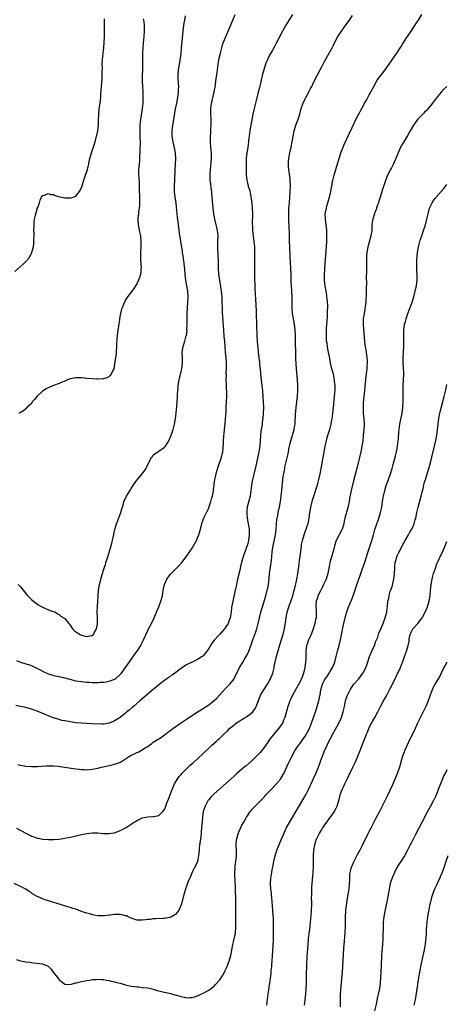
# Model space of a CAD drawing. Units: inches. Extents: x 2595000 to 2598000, y 1497000 to 1500000.
# Drawn here: x 2596515 to 2596669, y 1498167 to 1498523 of the extents above; entities that cross this region are included whole.
import ezdxf

# ---------------------------------------------------------------- set-up
doc = ezdxf.new("R2010")
doc.units = ezdxf.units.IN
doc.header["$MEASUREMENT"] = 0
doc.layers.add('LD25951497_10ft', color=91, linetype='Continuous')

msp = doc.modelspace()

# ---------------------------------------------------------------- linework, layer by layer
at = {"layer": 'LD25951497_10ft'}
for points, elevation in [([(2596613.24, 1498525), (2596610.92, 1498521.08), (2596609.71, 1498519), (2596608.26, 1498516.26), (2596607.42, 1498514.58), (2596607, 1498513.9), (2596606.52, 1498513), (2596605.87, 1498511.87), (2596605, 1498510.3), (2596604.38, 1498509), (2596603.55, 1498507), (2596602.87, 1498505), (2596602.37, 1498503), (2596601.58, 1498499.58), (2596601.33, 1498498.67), (2596600.88, 1498496.88), (2596600.09, 1498493.9), (2596599.87, 1498493), (2596599.4, 1498491), (2596598.97, 1498489.03), (2596598.26, 1498485), (2596597.88, 1498483), (2596597.79, 1498482.21), (2596597.58, 1498481), (2596597.41, 1498479.41), (2596597.39, 1498479), (2596597.14, 1498477), (2596597, 1498476.26), (2596596.8, 1498475), (2596596.58, 1498473), (2596596.55, 1498472.55), (2596596.52, 1498471), (2596596.55, 1498467), (2596596.73, 1498465.27), (2596596.77, 1498465), (2596597, 1498464.01), (2596597.23, 1498463.23), (2596597.28, 1498463), (2596597.68, 1498461.68), (2596597.86, 1498461), (2596598.06, 1498460.06), (2596598.28, 1498459), (2596598.55, 1498457), (2596598.72, 1498455), (2596598.79, 1498452.79), (2596598.74, 1498449.26), (2596598.77, 1498448.77), (2596598.82, 1498447), (2596599.07, 1498445), (2596599.36, 1498443), (2596599.51, 1498441), (2596599.54, 1498439), (2596599.54, 1498434.46), (2596599.53, 1498431.53), (2596599.56, 1498429), (2596599.62, 1498427.62), (2596599.65, 1498426.35), (2596599.79, 1498423.79), (2596599.86, 1498422.14), (2596600.1, 1498417.9), (2596600.17, 1498416.17), (2596600.3, 1498413.7), (2596600.29, 1498413), (2596600.26, 1498412.26), (2596600.35, 1498409.65), (2596600.33, 1498409), (2596600.48, 1498407), (2596600.64, 1498405.36), (2596600.73, 1498404.73), (2596600.9, 1498403), (2596601.13, 1498401), (2596601.35, 1498399.35), (2596601.4, 1498398.6), (2596601.69, 1498395.69), (2596601.73, 1498395), (2596601.96, 1498393), (2596602.24, 1498391), (2596602.46, 1498389), (2596602.6, 1498387), (2596602.72, 1498385), (2596602.76, 1498383), (2596602.69, 1498381), (2596602.54, 1498379), (2596602.34, 1498377.66), (2596602.28, 1498377), (2596602.16, 1498376.16), (2596601.94, 1498375), (2596601.83, 1498374.17), (2596601.69, 1498373), (2596601.42, 1498369), (2596601.14, 1498367), (2596600.67, 1498364.67), (2596600.03, 1498361.97), (2596599.41, 1498359.41), (2596598.85, 1498357), (2596598.51, 1498355), (2596598.36, 1498353.64), (2596598.27, 1498353), (2596598.12, 1498352.12), (2596597.94, 1498351), (2596597.58, 1498349.58), (2596596.94, 1498347), (2596596.74, 1498345.26), (2596596.72, 1498345), (2596596.74, 1498344.74), (2596596.84, 1498343), (2596597.24, 1498341), (2596597.6, 1498339), (2596597.66, 1498337), (2596597.39, 1498335), (2596597, 1498333.35), (2596596.91, 1498333.09), (2596595.82, 1498330.18), (2596595.43, 1498329), (2596595, 1498327.55), (2596594.48, 1498325.52), (2596594.21, 1498324.21), (2596593.46, 1498321), (2596593.03, 1498319.03), (2596592.7, 1498317.3), (2596592.58, 1498317), (2596592.4, 1498316.4), (2596591.92, 1498314.08), (2596591.66, 1498313), (2596591.27, 1498310.72), (2596591.1, 1498309), (2596591, 1498308.36), (2596590.74, 1498307), (2596590.24, 1498305.76), (2596589.98, 1498305), (2596589, 1498303.37), (2596588.72, 1498303), (2596587.88, 1498302.12), (2596587, 1498301.14), (2596586.85, 1498301), (2596585.01, 1498298.99), (2596584.14, 1498297.86), (2596583.64, 1498297), (2596583, 1498295.98), (2596582.34, 1498295), (2596581, 1498293.29), (2596580.85, 1498293.15), (2596580.66, 1498293), (2596579, 1498291.89), (2596577, 1498291), (2596575.65, 1498290.35), (2596575, 1498290.02), (2596574.38, 1498289.62), (2596573, 1498288.68), (2596571.73, 1498287.73), (2596571, 1498287.17), (2596570.8, 1498287), (2596569.77, 1498286.23), (2596569, 1498285.82), (2596568.56, 1498285.44), (2596567.93, 1498285), (2596567, 1498284.39), (2596565.12, 1498282.88), (2596565, 1498282.8), (2596564.05, 1498281.95), (2596563, 1498281.1), (2596559.71, 1498278.29), (2596559, 1498277.72), (2596558.14, 1498277), (2596555.81, 1498275), (2596555.39, 1498274.61), (2596554.32, 1498273.68), (2596553.49, 1498273), (2596553, 1498272.58), (2596551, 1498271.05), (2596549, 1498269.76), (2596548.45, 1498269.55), (2596547, 1498268.9), (2596545, 1498268.6), (2596544.58, 1498268.58), (2596540.74, 1498268.74), (2596539, 1498268.77), (2596537, 1498268.89), (2596535, 1498269.12), (2596533, 1498269.41), (2596531, 1498269.75), (2596529.96, 1498269.96), (2596529, 1498270.21), (2596526.89, 1498270.89), (2596525.43, 1498271.43), (2596521, 1498273.22), (2596519, 1498273.95), (2596517, 1498274.56), (2596515, 1498275.02), (2596513.36, 1498275.36)], 9330), ([(2596513.55, 1498291.55), (2596515, 1498291), (2596517, 1498290.44), (2596517.86, 1498290.14), (2596519, 1498289.77), (2596520.87, 1498288.87), (2596522.19, 1498288.19), (2596523, 1498287.73), (2596523.51, 1498287.51), (2596524.56, 1498287), (2596525, 1498286.81), (2596526.4, 1498286.39), (2596527, 1498286.19), (2596529, 1498285.75), (2596530.58, 1498285.42), (2596532.82, 1498284.82), (2596533, 1498284.79), (2596534.41, 1498284.41), (2596535, 1498284.29), (2596537, 1498283.96), (2596537.89, 1498283.89), (2596539, 1498283.77), (2596539.75, 1498283.75), (2596541, 1498283.66), (2596541.69, 1498283.69), (2596543, 1498283.65), (2596543.71, 1498283.71), (2596545, 1498283.76), (2596545.93, 1498283.93), (2596547, 1498284.06), (2596548.7, 1498284.7), (2596549, 1498284.8), (2596549.3, 1498285), (2596551, 1498286.47), (2596551.46, 1498287), (2596552.94, 1498289), (2596555, 1498291.97), (2596556.26, 1498293.74), (2596557.12, 1498295), (2596558.43, 1498297), (2596558.64, 1498297.36), (2596559, 1498298.09), (2596559.48, 1498299), (2596561, 1498302.42), (2596561.19, 1498302.81), (2596562.57, 1498305.43), (2596563.22, 1498306.78), (2596564.15, 1498309), (2596564.37, 1498309.63), (2596564.99, 1498311), (2596565.77, 1498313), (2596566.3, 1498315), (2596566.59, 1498317), (2596566.98, 1498319), (2596567.92, 1498321), (2596568.35, 1498321.65), (2596569.25, 1498322.75), (2596571, 1498324.61), (2596571.41, 1498325), (2596572.16, 1498325.84), (2596573.24, 1498327), (2596574.81, 1498329), (2596575.71, 1498330.29), (2596576.23, 1498331), (2596577, 1498332.16), (2596577.51, 1498333), (2596578.59, 1498335), (2596579, 1498335.88), (2596579.41, 1498337), (2596579.76, 1498338.24), (2596580.59, 1498341.41), (2596581, 1498342.42), (2596581.2, 1498343), (2596581.41, 1498343.41), (2596582.41, 1498345.59), (2596583, 1498346.68), (2596583.19, 1498347.19), (2596583.8, 1498349), (2596584.05, 1498349.95), (2596584.38, 1498351), (2596584.71, 1498352.71), (2596584.78, 1498353.22), (2596584.95, 1498355), (2596585, 1498355.32), (2596585.2, 1498357), (2596585.56, 1498358.44), (2596585.68, 1498359), (2596585.97, 1498359.97), (2596586.48, 1498361.52), (2596587.57, 1498365), (2596587.82, 1498366.18), (2596588.05, 1498367), (2596588.2, 1498368.2), (2596588.27, 1498369), (2596588.32, 1498369.68), (2596588.35, 1498371), (2596588.42, 1498372.42), (2596588.49, 1498373), (2596588.57, 1498373.43), (2596588.71, 1498375), (2596588.95, 1498377.05), (2596589.13, 1498378.87), (2596589.27, 1498381.27), (2596589.35, 1498383), (2596589.48, 1498385), (2596589.56, 1498387), (2596589.52, 1498389), (2596589.48, 1498389.48), (2596589.42, 1498391), (2596589.38, 1498391.38), (2596589.35, 1498393), (2596589.38, 1498394.62), (2596589.36, 1498395), (2596589.37, 1498395.37), (2596589.46, 1498397), (2596589.49, 1498399), (2596589.35, 1498401), (2596589.11, 1498403.11), (2596588.78, 1498407), (2596588.61, 1498408.61), (2596588.41, 1498411), (2596588.33, 1498412.33), (2596588.18, 1498413.82), (2596588.08, 1498416.08), (2596588.01, 1498417), (2596587.97, 1498418.03), (2596587.87, 1498422.13), (2596587.83, 1498423), (2596587.74, 1498423.74), (2596587.64, 1498425), (2596587.41, 1498426.59), (2596586.98, 1498428.98), (2596586.71, 1498431), (2596586.57, 1498433.43), (2596586.52, 1498436.52), (2596586.42, 1498437.58), (2596586.26, 1498441), (2596586.3, 1498443), (2596586.4, 1498445), (2596586.23, 1498447), (2596585.98, 1498447.98), (2596585.74, 1498449), (2596585.21, 1498451), (2596584.83, 1498453), (2596584.6, 1498455), (2596584.29, 1498459), (2596584.17, 1498460.17), (2596584.08, 1498461), (2596583.92, 1498462.08), (2596583.75, 1498463.75), (2596583.59, 1498465), (2596583.52, 1498467), (2596583.53, 1498467.53), (2596583.65, 1498469), (2596583.81, 1498470.19), (2596584.06, 1498473), (2596584.02, 1498475), (2596583.94, 1498475.94), (2596583.82, 1498477), (2596583.68, 1498479), (2596583.71, 1498481), (2596583.79, 1498482.21), (2596583.8, 1498483.8), (2596583.84, 1498485), (2596583.85, 1498487), (2596583.81, 1498489), (2596583.82, 1498491), (2596584.06, 1498493), (2596584.22, 1498493.78), (2596585.03, 1498497), (2596585.31, 1498498.69), (2596585.39, 1498499), (2596585.46, 1498499.46), (2596585.62, 1498501), (2596586.01, 1498504.01), (2596586.17, 1498505), (2596586.44, 1498507), (2596586.81, 1498509.19), (2596587.21, 1498511), (2596587.73, 1498513), (2596588.02, 1498513.98), (2596588.38, 1498515), (2596589.29, 1498517.29), (2596590.7, 1498520.7), (2596591.66, 1498523), (2596592.57, 1498525)], 9320), ([(2596513.57, 1498231), (2596517, 1498229.14), (2596518.45, 1498228.45), (2596519, 1498228.15), (2596519.87, 1498227.87), (2596521, 1498227.4), (2596521.35, 1498227.36), (2596523, 1498227.05), (2596525.03, 1498226.97), (2596527.05, 1498226.95), (2596529, 1498227.06), (2596531, 1498227.38), (2596531.49, 1498227.49), (2596533, 1498227.79), (2596534.02, 1498228.02), (2596536.55, 1498228.55), (2596539, 1498229.05), (2596541, 1498229.34), (2596543, 1498229.35), (2596545, 1498229.13), (2596546.98, 1498229.02), (2596548.72, 1498229.28), (2596549, 1498229.35), (2596549.61, 1498229.61), (2596551, 1498230.11), (2596551.61, 1498230.39), (2596552.67, 1498231), (2596553, 1498231.17), (2596553.5, 1498231.5), (2596555, 1498232.42), (2596555.89, 1498233), (2596556.6, 1498233.4), (2596557, 1498233.73), (2596557.9, 1498234.1), (2596559, 1498234.75), (2596560.25, 1498235), (2596561, 1498235.1), (2596563, 1498235.16), (2596563.23, 1498235.23), (2596565, 1498235.59), (2596566.42, 1498237), (2596567, 1498237.75), (2596567.39, 1498238.61), (2596567.51, 1498239), (2596567.79, 1498239.79), (2596568.49, 1498241.51), (2596569.81, 1498245), (2596570.15, 1498245.85), (2596570.67, 1498247), (2596571, 1498247.61), (2596571.84, 1498249), (2596572.33, 1498249.67), (2596573, 1498250.44), (2596573.25, 1498250.75), (2596573.48, 1498251), (2596576.26, 1498253.74), (2596577, 1498254.32), (2596577.35, 1498254.65), (2596577.77, 1498255), (2596579, 1498256.08), (2596581, 1498258), (2596581.49, 1498258.51), (2596583, 1498259.97), (2596584.13, 1498261), (2596585.69, 1498262.31), (2596586.42, 1498263), (2596587, 1498263.49), (2596588.52, 1498265), (2596589.82, 1498266.18), (2596590.54, 1498267), (2596591, 1498267.41), (2596593, 1498269.06), (2596594.26, 1498269.74), (2596595, 1498270.29), (2596595.48, 1498270.52), (2596596.18, 1498271), (2596597, 1498271.53), (2596598.93, 1498273.07), (2596599.79, 1498274.21), (2596600.18, 1498275), (2596600.81, 1498276.81), (2596601.71, 1498279), (2596602.9, 1498281), (2596604.2, 1498283), (2596605, 1498284.36), (2596605.35, 1498285), (2596606.13, 1498287), (2596606.49, 1498288.49), (2596606.59, 1498289), (2596606.64, 1498289.36), (2596606.98, 1498291), (2596607.46, 1498293), (2596608.42, 1498296.42), (2596609.14, 1498298.86), (2596609.84, 1498301), (2596610.42, 1498303), (2596610.67, 1498304.67), (2596610.78, 1498305.22), (2596610.95, 1498307), (2596611.34, 1498309), (2596611.97, 1498311), (2596612.78, 1498313.22), (2596613.37, 1498315), (2596613.93, 1498317), (2596614.25, 1498318.25), (2596614.81, 1498320.81), (2596615.18, 1498323), (2596615.65, 1498326.35), (2596615.82, 1498327.82), (2596615.99, 1498329), (2596616.49, 1498333), (2596616.56, 1498333.44), (2596616.87, 1498335), (2596617.5, 1498337), (2596617.87, 1498338.13), (2596618.26, 1498339), (2596618.84, 1498340.84), (2596618.88, 1498341), (2596619.25, 1498343), (2596619.57, 1498345), (2596619.81, 1498346.19), (2596619.95, 1498347), (2596620.5, 1498349.5), (2596620.93, 1498351), (2596622.27, 1498355), (2596622.84, 1498357), (2596623.26, 1498359), (2596623.82, 1498362.18), (2596624.23, 1498364.23), (2596624.36, 1498365), (2596624.43, 1498365.57), (2596625.01, 1498369), (2596625.51, 1498371), (2596625.72, 1498371.72), (2596626.33, 1498373.67), (2596626.73, 1498375), (2596627, 1498376.03), (2596627.24, 1498377), (2596627.51, 1498378.49), (2596627.63, 1498379), (2596627.75, 1498379.75), (2596627.89, 1498381), (2596627.95, 1498382.05), (2596628.21, 1498384.21), (2596628.32, 1498385.68), (2596628.47, 1498387), (2596628.65, 1498389.35), (2596628.65, 1498391), (2596628.49, 1498392.49), (2596628.46, 1498393), (2596628.34, 1498393.66), (2596628.05, 1498395), (2596627.49, 1498397), (2596626.99, 1498399), (2596626.72, 1498400.72), (2596626.32, 1498403), (2596626.08, 1498404.08), (2596625.91, 1498405), (2596625.77, 1498406.23), (2596625.61, 1498407), (2596625.54, 1498407.54), (2596625.52, 1498409), (2596625.58, 1498410.42), (2596625.57, 1498411), (2596625.59, 1498411.59), (2596625.76, 1498414.24), (2596625.93, 1498415.93), (2596625.97, 1498417), (2596625.93, 1498418.07), (2596626, 1498419), (2596626, 1498420), (2596625.74, 1498422.26), (2596625.7, 1498423), (2596625.63, 1498423.63), (2596625.42, 1498425), (2596625.1, 1498427), (2596625, 1498427.87), (2596624.88, 1498429), (2596624.84, 1498431), (2596624.92, 1498433), (2596625.07, 1498435.07), (2596625.45, 1498439.45), (2596625.66, 1498443), (2596625.73, 1498445), (2596625.68, 1498447), (2596625.46, 1498449), (2596625.17, 1498451), (2596625.13, 1498453), (2596625.52, 1498455), (2596625.73, 1498455.73), (2596626.07, 1498457), (2596626.23, 1498457.77), (2596626.61, 1498459), (2596627.1, 1498461), (2596627.38, 1498462.62), (2596627.46, 1498463), (2596627.79, 1498465), (2596628.06, 1498465.94), (2596628.29, 1498467), (2596629.56, 1498471), (2596630.11, 1498473), (2596630.31, 1498473.69), (2596630.76, 1498475), (2596631, 1498475.58), (2596631.56, 1498477), (2596631.98, 1498478.02), (2596633, 1498480.28), (2596633.83, 1498482.17), (2596635.77, 1498486.23), (2596636.2, 1498487), (2596637, 1498488.62), (2596637.23, 1498489), (2596637.81, 1498490.19), (2596638.3, 1498491), (2596639, 1498492.39), (2596639.33, 1498493), (2596639.95, 1498494.05), (2596640.46, 1498495), (2596641, 1498495.93), (2596641.56, 1498497), (2596642.07, 1498497.93), (2596642.62, 1498499), (2596643.76, 1498501), (2596644.25, 1498501.75), (2596645.17, 1498503), (2596646.69, 1498505), (2596649, 1498508.3), (2596649.52, 1498509), (2596650.95, 1498511), (2596652.54, 1498513.46), (2596653, 1498514.27), (2596653.43, 1498515), (2596654.24, 1498516.24), (2596655, 1498517.38), (2596656.13, 1498519), (2596657.47, 1498521), (2596658.07, 1498521.94), (2596658.78, 1498523), (2596659.98, 1498525)], 9350), ([(2596514.04, 1498253.96), (2596515, 1498253.76), (2596517, 1498253.46), (2596519, 1498253.33), (2596521, 1498253.34), (2596524.47, 1498253.53), (2596525, 1498253.53), (2596525.49, 1498253.49), (2596527, 1498253.48), (2596528.65, 1498253.35), (2596530.93, 1498253.07), (2596535, 1498252.48), (2596536.32, 1498252.32), (2596537, 1498252.21), (2596538.16, 1498252.16), (2596539, 1498252.1), (2596541, 1498252.28), (2596543, 1498252.68), (2596544.31, 1498253), (2596547, 1498253.61), (2596548.12, 1498253.88), (2596549, 1498254.11), (2596551.11, 1498254.89), (2596553, 1498256), (2596554.45, 1498257), (2596555, 1498257.34), (2596556.16, 1498257.84), (2596557, 1498258.35), (2596557.48, 1498258.52), (2596559, 1498259.32), (2596559.87, 1498259.87), (2596561, 1498260.55), (2596561.66, 1498261), (2596562.41, 1498261.59), (2596563, 1498262.02), (2596563.54, 1498262.46), (2596564.5, 1498263), (2596565, 1498263.34), (2596565.94, 1498263.94), (2596567, 1498264.67), (2596567.43, 1498265), (2596568.3, 1498265.7), (2596569, 1498266.14), (2596569.47, 1498266.53), (2596570.08, 1498267), (2596572.8, 1498269), (2596575, 1498270.41), (2596575.85, 1498271), (2596577, 1498271.7), (2596579.01, 1498273), (2596581, 1498274.24), (2596582.1, 1498275), (2596583, 1498275.6), (2596584.92, 1498277.08), (2596586, 1498278), (2596586.88, 1498279), (2596589, 1498281.34), (2596589.83, 1498282.17), (2596590.59, 1498283), (2596592.16, 1498285), (2596592.47, 1498285.53), (2596594.16, 1498289), (2596595.24, 1498290.76), (2596595.86, 1498291.86), (2596596.71, 1498293.29), (2596597, 1498293.9), (2596597.48, 1498295), (2596598.44, 1498297.56), (2596598.92, 1498299), (2596600.01, 1498301.99), (2596600.35, 1498303), (2596600.93, 1498305), (2596601.89, 1498309), (2596602.12, 1498309.88), (2596602.44, 1498311), (2596603.65, 1498315), (2596604.18, 1498317), (2596604.31, 1498317.69), (2596604.57, 1498319), (2596604.83, 1498321.17), (2596605.01, 1498323.01), (2596605.31, 1498325.31), (2596605.57, 1498327), (2596605.63, 1498327.63), (2596605.79, 1498329), (2596605.96, 1498331), (2596606.23, 1498333), (2596607.09, 1498337), (2596607.35, 1498339), (2596607.51, 1498341), (2596607.65, 1498342.35), (2596607.74, 1498343), (2596607.93, 1498343.93), (2596608.11, 1498345), (2596608.25, 1498345.75), (2596608.53, 1498347), (2596608.92, 1498349), (2596609.21, 1498351), (2596609.44, 1498353), (2596609.83, 1498357), (2596609.95, 1498358.05), (2596610.09, 1498359), (2596610.36, 1498360.36), (2596610.46, 1498361), (2596610.56, 1498361.44), (2596611.69, 1498366.31), (2596611.8, 1498367), (2596611.99, 1498367.99), (2596612.35, 1498369.65), (2596612.71, 1498371), (2596613.42, 1498373.42), (2596613.86, 1498375), (2596614.03, 1498376.03), (2596614.21, 1498377), (2596614.29, 1498377.71), (2596614.41, 1498380.41), (2596614.62, 1498383), (2596615.07, 1498387.07), (2596615.18, 1498389), (2596615.17, 1498391.17), (2596615.06, 1498393), (2596614.72, 1498397), (2596614.58, 1498399), (2596614.51, 1498400.51), (2596614.31, 1498409), (2596614.21, 1498411), (2596614.09, 1498412.09), (2596613.97, 1498413), (2596613.83, 1498413.83), (2596613.59, 1498415), (2596613.29, 1498417), (2596613.18, 1498419), (2596613.1, 1498423.1), (2596613, 1498425), (2596612.86, 1498427), (2596612.8, 1498428.8), (2596612.76, 1498431), (2596612.69, 1498433.31), (2596612.45, 1498437.55), (2596612.28, 1498441), (2596612.22, 1498443), (2596612.16, 1498445.84), (2596612.04, 1498448.04), (2596611.94, 1498451), (2596611.95, 1498453), (2596612, 1498455), (2596612.13, 1498457), (2596612.48, 1498461), (2596612.55, 1498463), (2596612.47, 1498465), (2596612.38, 1498465.62), (2596612.1, 1498468.1), (2596611.95, 1498469), (2596611.83, 1498470.17), (2596611.8, 1498471), (2596611.86, 1498471.86), (2596611.9, 1498473), (2596612.28, 1498475), (2596612.77, 1498477), (2596613.19, 1498479), (2596613.52, 1498481), (2596613.9, 1498483), (2596614.48, 1498485), (2596615.18, 1498486.82), (2596615.92, 1498489), (2596616.46, 1498491), (2596617, 1498492.74), (2596617.09, 1498493), (2596617.7, 1498494.3), (2596618.07, 1498495), (2596619, 1498496.72), (2596619.17, 1498497), (2596619.78, 1498498.22), (2596620.23, 1498499), (2596621, 1498500.67), (2596622.18, 1498503), (2596623.23, 1498505), (2596623.89, 1498506.11), (2596624.3, 1498507), (2596625, 1498508.31), (2596626.49, 1498511), (2596627.55, 1498513), (2596628.05, 1498513.95), (2596628.53, 1498515), (2596629.62, 1498517), (2596630.92, 1498519), (2596632.63, 1498521.37), (2596633.84, 1498523), (2596635, 1498524.63)], 9340), ([(2596514.13, 1498319), (2596515, 1498318.15), (2596516.45, 1498316.45), (2596517, 1498315.85), (2596517.37, 1498315.37), (2596517.71, 1498315), (2596519, 1498313.68), (2596519.76, 1498313), (2596520.44, 1498312.44), (2596521, 1498312.04), (2596521.63, 1498311.63), (2596523, 1498310.85), (2596525.7, 1498309.7), (2596527, 1498309.3), (2596527.65, 1498309), (2596528.45, 1498308.45), (2596529, 1498308.15), (2596529.62, 1498307.63), (2596530.73, 1498307), (2596531, 1498306.74), (2596532.54, 1498305), (2596532.74, 1498304.74), (2596533, 1498304.39), (2596533.83, 1498303), (2596534.42, 1498302.42), (2596535, 1498301.99), (2596536.54, 1498301), (2596537, 1498300.77), (2596538.42, 1498300.42), (2596539, 1498300.22), (2596540.59, 1498300.59), (2596541, 1498300.63), (2596541.39, 1498301), (2596541.81, 1498301.81), (2596542.5, 1498303), (2596542.8, 1498304.8), (2596542.85, 1498305), (2596542.84, 1498307), (2596542.77, 1498309), (2596542.79, 1498311), (2596542.91, 1498313), (2596543.05, 1498314.95), (2596543.24, 1498317), (2596543.56, 1498319), (2596543.75, 1498319.75), (2596544.03, 1498321), (2596544.23, 1498321.77), (2596544.6, 1498323), (2596545, 1498324.18), (2596545.25, 1498325), (2596545.72, 1498326.28), (2596545.9, 1498327), (2596546.28, 1498328.28), (2596546.65, 1498329.35), (2596547.99, 1498334.01), (2596548.27, 1498335), (2596548.65, 1498336.65), (2596548.72, 1498337), (2596548.76, 1498337.24), (2596549.09, 1498338.91), (2596549.66, 1498341), (2596550.15, 1498342.15), (2596551.3, 1498345), (2596551.64, 1498346.36), (2596551.85, 1498347), (2596552.19, 1498348.19), (2596552.38, 1498349), (2596552.57, 1498349.43), (2596553.37, 1498351), (2596553.92, 1498351.92), (2596554.75, 1498353.25), (2596555, 1498353.72), (2596555.81, 1498355), (2596557, 1498356.71), (2596557.23, 1498357), (2596558.95, 1498359), (2596560.36, 1498361), (2596560.59, 1498361.41), (2596561.35, 1498363), (2596562.36, 1498365), (2596562.65, 1498365.35), (2596563, 1498365.73), (2596563.64, 1498366.36), (2596564.58, 1498367), (2596565, 1498367.24), (2596567, 1498368.62), (2596567.35, 1498369), (2596568.06, 1498369.94), (2596568.65, 1498371), (2596569, 1498371.77), (2596569.49, 1498373), (2596570.13, 1498375), (2596570.61, 1498377), (2596570.97, 1498379), (2596571.23, 1498381), (2596571.5, 1498383.5), (2596571.64, 1498385), (2596571.75, 1498387), (2596571.77, 1498387.77), (2596571.83, 1498389), (2596571.93, 1498390.07), (2596571.98, 1498391), (2596572.28, 1498393), (2596573, 1498396), (2596573.28, 1498397), (2596573.53, 1498399), (2596573.51, 1498399.51), (2596573.48, 1498401), (2596573.45, 1498403), (2596573.75, 1498405), (2596574.35, 1498407), (2596574.85, 1498408.85), (2596574.93, 1498409.07), (2596575.17, 1498410.83), (2596575.16, 1498411.16), (2596575.23, 1498413), (2596575.24, 1498415), (2596575.27, 1498417), (2596575.34, 1498419), (2596575.56, 1498423), (2596575.48, 1498425), (2596575.12, 1498427), (2596574.73, 1498429), (2596574.51, 1498431), (2596574.35, 1498433), (2596574.13, 1498435), (2596574, 1498436), (2596573.75, 1498437.75), (2596573.55, 1498439), (2596573.49, 1498439.49), (2596572.88, 1498443), (2596572.65, 1498444.65), (2596572.58, 1498445), (2596572.19, 1498448.19), (2596572.02, 1498449.98), (2596571.79, 1498451.79), (2596571.4, 1498455.4), (2596571.2, 1498457), (2596570.9, 1498459), (2596570.67, 1498461), (2596570.62, 1498463), (2596570.72, 1498465.28), (2596570.85, 1498469), (2596571.02, 1498471), (2596571.15, 1498473), (2596571.02, 1498475), (2596570.55, 1498477.45), (2596570.2, 1498479), (2596569.85, 1498481), (2596569.79, 1498483), (2596570.06, 1498485), (2596570.44, 1498487), (2596571.07, 1498490.93), (2596571.53, 1498493), (2596571.91, 1498495), (2596572.12, 1498497), (2596572.13, 1498497.87), (2596572.16, 1498499), (2596572.11, 1498500.11), (2596571.98, 1498502.02), (2596571.94, 1498503), (2596572.09, 1498505), (2596572.49, 1498507), (2596572.86, 1498509.14), (2596573.02, 1498511), (2596573.17, 1498513), (2596573.6, 1498517.6), (2596573.75, 1498519), (2596574.02, 1498521), (2596574.12, 1498521.88), (2596574.33, 1498523), (2596574.57, 1498524.57)], 9310), ([(2596513, 1498432.13), (2596516.21, 1498435), (2596517, 1498435.75), (2596517.98, 1498437), (2596519, 1498438.61), (2596519.12, 1498438.88), (2596519.17, 1498439.17), (2596519.67, 1498441), (2596519.86, 1498442.14), (2596519.9, 1498443), (2596519.87, 1498443.87), (2596519.92, 1498445), (2596519.93, 1498446.07), (2596519.9, 1498447), (2596519.95, 1498449), (2596520.02, 1498449.98), (2596520.13, 1498451), (2596520.45, 1498452.45), (2596520.63, 1498453.37), (2596521, 1498454.62), (2596521.1, 1498454.9), (2596521.28, 1498455.28), (2596521.88, 1498457), (2596522.09, 1498457.91), (2596522.64, 1498459), (2596523, 1498459.55), (2596523.74, 1498459.74), (2596525, 1498460.35), (2596525.98, 1498459.98), (2596527, 1498459.93), (2596527.59, 1498459.59), (2596529.14, 1498459.14), (2596531, 1498458.72), (2596533, 1498458.73), (2596533.24, 1498458.76), (2596534.04, 1498459), (2596535, 1498459.38), (2596536.39, 1498461), (2596536.61, 1498461.39), (2596537, 1498462.47), (2596538.12, 1498465.88), (2596538.55, 1498467), (2596539.17, 1498469), (2596539.66, 1498471), (2596539.83, 1498471.83), (2596540.11, 1498473), (2596540.31, 1498473.69), (2596540.64, 1498475), (2596541.94, 1498479), (2596542.51, 1498481), (2596542.6, 1498481.4), (2596542.93, 1498483), (2596543.14, 1498485), (2596543.21, 1498486.79), (2596543.27, 1498489), (2596543.47, 1498491), (2596543.77, 1498493), (2596543.92, 1498494.08), (2596544, 1498495), (2596544.06, 1498496.06), (2596544.2, 1498497.8), (2596544.28, 1498499), (2596544.49, 1498501.51), (2596544.57, 1498503), (2596544.56, 1498504.56), (2596544.6, 1498505.4), (2596544.58, 1498507), (2596544.65, 1498508.65), (2596544.87, 1498511), (2596545.09, 1498513), (2596545.29, 1498515), (2596545.39, 1498517), (2596545.41, 1498518.59), (2596545.38, 1498519.38), (2596545.41, 1498522.59), (2596545.41, 1498523.41)], 9290), ([(2596559.38, 1498523.38), (2596559.45, 1498523), (2596559.52, 1498522.48), (2596559.66, 1498521), (2596559.69, 1498519), (2596559.58, 1498517), (2596559.36, 1498514.64), (2596559.18, 1498513), (2596559.07, 1498511.07), (2596559.09, 1498509), (2596559.14, 1498507), (2596559.1, 1498505), (2596559, 1498503), (2596558.98, 1498501), (2596559.08, 1498498.92), (2596559.19, 1498497), (2596559.25, 1498494.75), (2596559.18, 1498493), (2596558.96, 1498491), (2596558.31, 1498487), (2596558.25, 1498486.25), (2596558.13, 1498485), (2596558.11, 1498483), (2596558.16, 1498481.84), (2596558.18, 1498480.18), (2596558.22, 1498479), (2596558.16, 1498476.16), (2596558.03, 1498473), (2596557.95, 1498471.95), (2596557.84, 1498471), (2596557.74, 1498469.74), (2596557.65, 1498469), (2596557.64, 1498467.64), (2596557.64, 1498467), (2596557.73, 1498466.27), (2596557.83, 1498463.83), (2596557.92, 1498463), (2596557.93, 1498461.93), (2596558.04, 1498459), (2596558.06, 1498457), (2596557.95, 1498455.95), (2596557.91, 1498455), (2596557.68, 1498453.68), (2596557.63, 1498453), (2596557.43, 1498451.43), (2596557.41, 1498451), (2596557.53, 1498449), (2596557.79, 1498447.79), (2596557.92, 1498447), (2596558.31, 1498445), (2596558.48, 1498443), (2596558.43, 1498441), (2596558.35, 1498439), (2596558.34, 1498438.34), (2596558.38, 1498437), (2596558.38, 1498436.38), (2596558.49, 1498435), (2596558.56, 1498433.44), (2596558.54, 1498433), (2596558.43, 1498432.43), (2596558.33, 1498431), (2596557.96, 1498429.96), (2596557.7, 1498429), (2596557, 1498427.63), (2596556.62, 1498427), (2596555.97, 1498426.03), (2596555.22, 1498425), (2596553.72, 1498423), (2596553.42, 1498422.58), (2596553, 1498421.84), (2596552.68, 1498421.32), (2596552.54, 1498421), (2596552.26, 1498420.26), (2596551.71, 1498419), (2596551.51, 1498418.49), (2596551.13, 1498417), (2596551, 1498416.35), (2596550.77, 1498415), (2596550.75, 1498414.75), (2596550.42, 1498412.42), (2596550.06, 1498410.06), (2596549.78, 1498407.78), (2596549.66, 1498405.66), (2596549.67, 1498405), (2596549.57, 1498403.57), (2596549.57, 1498403), (2596549.54, 1498402.46), (2596549, 1498398.77), (2596548.68, 1498397), (2596548.38, 1498396.38), (2596547.8, 1498395), (2596547.46, 1498394.54), (2596547, 1498394.17), (2596546.23, 1498393.77), (2596545, 1498393.41), (2596544.64, 1498393.36), (2596543, 1498393.29), (2596542.71, 1498393.29), (2596541, 1498393.35), (2596539, 1498393.49), (2596537, 1498393.7), (2596535, 1498393.75), (2596534.36, 1498393.64), (2596533, 1498393.36), (2596532.73, 1498393.27), (2596532.04, 1498393), (2596531, 1498392.55), (2596530.26, 1498392.26), (2596529, 1498391.7), (2596527, 1498390.94), (2596525, 1498390.1), (2596524.26, 1498389.74), (2596523, 1498388.86), (2596520.97, 1498387), (2596520.06, 1498385.94), (2596519.29, 1498385), (2596519, 1498384.47), (2596517.37, 1498383), (2596517, 1498382.49), (2596516.16, 1498381.84), (2596514.93, 1498381.07), (2596514.48, 1498381)], 9300), ([(2596669, 1498499), (2596667.95, 1498498.05), (2596667, 1498496.96), (2596665.19, 1498494.81), (2596665, 1498494.54), (2596664.33, 1498493.67), (2596663.88, 1498493), (2596663, 1498491.83), (2596662.3, 1498491), (2596661.65, 1498490.35), (2596661, 1498489.66), (2596660.65, 1498489.35), (2596659, 1498487.69), (2596658.41, 1498487), (2596657.78, 1498486.22), (2596656.92, 1498485), (2596655.74, 1498483), (2596655, 1498481.68), (2596654.64, 1498481), (2596653.46, 1498479), (2596653, 1498478.26), (2596652.55, 1498477.45), (2596652.31, 1498477), (2596651.39, 1498475), (2596650.6, 1498473), (2596650.28, 1498472.28), (2596649.74, 1498471), (2596649, 1498469.54), (2596648.7, 1498469), (2596647.64, 1498467), (2596647.43, 1498466.57), (2596646.83, 1498465), (2596645.76, 1498461.76), (2596644.9, 1498459), (2596644.49, 1498457.51), (2596644.29, 1498457), (2596643.91, 1498455.91), (2596643.63, 1498455), (2596643.47, 1498454.53), (2596643, 1498453.41), (2596642.85, 1498453), (2596642.23, 1498451), (2596642.07, 1498449.93), (2596641.98, 1498449), (2596641.9, 1498447), (2596641.61, 1498445), (2596640.57, 1498441.43), (2596640.46, 1498441), (2596640.38, 1498440.37), (2596640.12, 1498439), (2596640.05, 1498437.95), (2596640.01, 1498437), (2596639.96, 1498434.04), (2596639.97, 1498431.97), (2596639.91, 1498430.09), (2596639.95, 1498427.95), (2596639.9, 1498426.1), (2596639.9, 1498423.9), (2596639.86, 1498423), (2596639.79, 1498422.21), (2596639.72, 1498421), (2596639.52, 1498419.52), (2596639.43, 1498418.57), (2596639.12, 1498417), (2596638.81, 1498415), (2596638.79, 1498413), (2596639.31, 1498406.69), (2596639.55, 1498405), (2596639.81, 1498403.81), (2596639.99, 1498402.01), (2596640.17, 1498401), (2596640.23, 1498400.23), (2596640.25, 1498399), (2596640.14, 1498397.86), (2596640.09, 1498397), (2596639.95, 1498395.95), (2596639.71, 1498394.29), (2596639.58, 1498393), (2596639.29, 1498389), (2596638.85, 1498384.85), (2596638.75, 1498382.75), (2596638.84, 1498380.84), (2596639.02, 1498378.98), (2596639.1, 1498377), (2596639, 1498375), (2596638.83, 1498372.83), (2596638.64, 1498371), (2596638.4, 1498369.6), (2596638.33, 1498369), (2596637.9, 1498367), (2596636.61, 1498361.39), (2596635.44, 1498357), (2596634.46, 1498353), (2596633.9, 1498350.1), (2596633.73, 1498349), (2596633.39, 1498347.39), (2596633.29, 1498347), (2596633.22, 1498346.78), (2596632.79, 1498345.21), (2596632.67, 1498344.67), (2596632.23, 1498343), (2596631.99, 1498342.01), (2596631.79, 1498341), (2596631.15, 1498339), (2596630.09, 1498337), (2596629.08, 1498335), (2596628.47, 1498333), (2596627.94, 1498331), (2596627.32, 1498329), (2596626.77, 1498327), (2596626.48, 1498325.52), (2596626.42, 1498325), (2596626.3, 1498324.3), (2596626.02, 1498323), (2596625.38, 1498321), (2596624.51, 1498319), (2596624.03, 1498317.97), (2596623.49, 1498317), (2596622.48, 1498315), (2596622.16, 1498313.84), (2596621.84, 1498313), (2596621.75, 1498311.75), (2596621.73, 1498311), (2596621.83, 1498309.83), (2596621.86, 1498309), (2596621.84, 1498307.84), (2596621.77, 1498307), (2596621.62, 1498306.38), (2596621.35, 1498305), (2596620.73, 1498303), (2596619.96, 1498301), (2596619.05, 1498299), (2596618.53, 1498297.47), (2596618.36, 1498297), (2596618.07, 1498295), (2596618.06, 1498292.06), (2596618, 1498291), (2596617.86, 1498290.14), (2596617.73, 1498289), (2596617.25, 1498287), (2596617, 1498286.28), (2596616.5, 1498285), (2596615.31, 1498282.69), (2596614.36, 1498281), (2596613.31, 1498279), (2596612.54, 1498277.46), (2596612.34, 1498277), (2596611.96, 1498275.96), (2596611.58, 1498275), (2596610.47, 1498271), (2596610.03, 1498270.03), (2596609.6, 1498269), (2596609, 1498268.07), (2596608.21, 1498267), (2596607.66, 1498266.34), (2596606.52, 1498265), (2596605, 1498263), (2596604.19, 1498261.81), (2596603, 1498260.14), (2596602.08, 1498259), (2596601.62, 1498258.38), (2596600.67, 1498257.33), (2596600.31, 1498257), (2596599, 1498255.7), (2596596.48, 1498253.52), (2596595.81, 1498253), (2596595, 1498252.32), (2596593, 1498250.58), (2596592.18, 1498249.82), (2596585, 1498243.35), (2596584.63, 1498243), (2596583.82, 1498242.18), (2596583, 1498241.29), (2596582.87, 1498241.13), (2596581.69, 1498239), (2596581.05, 1498237), (2596580.76, 1498235), (2596580.62, 1498233.38), (2596580.52, 1498232.52), (2596580.32, 1498229.68), (2596580.26, 1498229), (2596580.13, 1498228.13), (2596579.99, 1498227), (2596579.68, 1498225), (2596579.58, 1498223.58), (2596579.52, 1498223), (2596579.37, 1498221), (2596578.94, 1498219), (2596578.4, 1498217.6), (2596578.04, 1498217), (2596577.05, 1498215.05), (2596576.44, 1498213.56), (2596576.15, 1498213), (2596575.52, 1498211.52), (2596574.7, 1498209.3), (2596574.57, 1498209), (2596573.99, 1498207), (2596573.48, 1498205), (2596573, 1498203.31), (2596572.36, 1498201.64), (2596571.92, 1498201), (2596571, 1498199.79), (2596569.6, 1498199), (2596569.2, 1498198.8), (2596569, 1498198.74), (2596567.54, 1498198.46), (2596567, 1498198.41), (2596566.41, 1498198.41), (2596563.75, 1498198.25), (2596563, 1498198.26), (2596561.94, 1498198.06), (2596561, 1498198.02), (2596560.16, 1498197.84), (2596559, 1498197.74), (2596557.8, 1498197.8), (2596557, 1498197.8), (2596555, 1498198.47), (2596553.87, 1498199), (2596553.27, 1498199.27), (2596553, 1498199.36), (2596551.66, 1498199.66), (2596551, 1498199.79), (2596549.76, 1498199.76), (2596549, 1498199.76), (2596547.56, 1498199.56), (2596547, 1498199.52), (2596545.33, 1498199.33), (2596545, 1498199.31), (2596543, 1498199.35), (2596541.61, 1498199.61), (2596541, 1498199.69), (2596540.01, 1498200.01), (2596539, 1498200.26), (2596538.47, 1498200.47), (2596537, 1498200.94), (2596535, 1498201.69), (2596533.98, 1498202.02), (2596533, 1498202.37), (2596530.87, 1498203), (2596529.48, 1498203.48), (2596529, 1498203.57), (2596527.95, 1498203.95), (2596527, 1498204.17), (2596526.38, 1498204.38), (2596524.83, 1498204.83), (2596524.3, 1498205), (2596523, 1498205.48), (2596522.04, 1498205.96), (2596521, 1498206.37), (2596519.33, 1498207.33), (2596519, 1498207.6), (2596518.12, 1498208.12), (2596516.94, 1498209), (2596515, 1498209.94), (2596512.72, 1498211)], 9360), ([(2596513.53, 1498183.53), (2596515, 1498183.11), (2596517, 1498182.73), (2596518.56, 1498182.56), (2596519, 1498182.47), (2596519.62, 1498182.38), (2596521, 1498182.26), (2596521.89, 1498182.11), (2596523, 1498181.95), (2596525, 1498181.11), (2596525.14, 1498181), (2596526.06, 1498180.06), (2596526.82, 1498179), (2596528.34, 1498177), (2596528.66, 1498176.66), (2596529, 1498176.2), (2596529.69, 1498175.69), (2596530.5, 1498175), (2596531, 1498174.69), (2596531.31, 1498174.69), (2596533, 1498174.56), (2596535, 1498175.08), (2596535.1, 1498175.1), (2596537, 1498175.65), (2596537.73, 1498175.73), (2596539, 1498176.01), (2596540.1, 1498176.1), (2596541, 1498176.27), (2596542.31, 1498176.31), (2596543, 1498176.4), (2596544.29, 1498176.29), (2596545, 1498176.31), (2596546.08, 1498176.08), (2596547, 1498175.97), (2596547.76, 1498175.76), (2596549, 1498175.5), (2596549.39, 1498175.39), (2596551, 1498175), (2596553, 1498174.41), (2596555, 1498173.94), (2596556.26, 1498173.74), (2596557, 1498173.65), (2596557.62, 1498173.62), (2596559, 1498173.49), (2596561, 1498173.26), (2596563, 1498172.79), (2596564.38, 1498172.38), (2596565.98, 1498171.98), (2596567, 1498171.75), (2596567.63, 1498171.63), (2596569.26, 1498171.26), (2596570.83, 1498170.83), (2596571.36, 1498170.64), (2596573, 1498170.14), (2596574.11, 1498169.89), (2596575, 1498169.73), (2596576.22, 1498169.78), (2596577, 1498169.84), (2596577.91, 1498170.09), (2596579, 1498170.44), (2596579.39, 1498170.61), (2596581, 1498171.36), (2596583, 1498172.47), (2596584.47, 1498173.53), (2596585, 1498173.94), (2596585.51, 1498174.49), (2596587, 1498176.23), (2596588.08, 1498177.92), (2596588.71, 1498179), (2596589, 1498179.54), (2596589.7, 1498181), (2596590.08, 1498182.08), (2596590.42, 1498183), (2596590.94, 1498185), (2596591.77, 1498189), (2596592.02, 1498189.98), (2596592.54, 1498192.54), (2596592.65, 1498193), (2596592.7, 1498193.3), (2596592.83, 1498195), (2596592.81, 1498196.81), (2596592.83, 1498197.17), (2596592.79, 1498199), (2596592.78, 1498200.78), (2596592.79, 1498201.21), (2596592.75, 1498205.25), (2596592.68, 1498209), (2596592.52, 1498212.52), (2596592.44, 1498213.56), (2596592.42, 1498215), (2596592.54, 1498216.54), (2596592.53, 1498217), (2596592.57, 1498217.43), (2596592.79, 1498219), (2596593, 1498221), (2596593.02, 1498223.02), (2596592.95, 1498225), (2596593.08, 1498226.92), (2596593.11, 1498227.11), (2596593.62, 1498229), (2596594.06, 1498229.94), (2596594.44, 1498231), (2596595, 1498232.05), (2596595.53, 1498233), (2596596.1, 1498233.9), (2596596.71, 1498235), (2596597, 1498235.47), (2596598.03, 1498237), (2596599, 1498238.11), (2596599.45, 1498238.55), (2596599.83, 1498239), (2596601, 1498240.1), (2596601.81, 1498241), (2596602.42, 1498241.58), (2596603.36, 1498242.64), (2596603.66, 1498243), (2596605.57, 1498245), (2596607.27, 1498246.73), (2596609, 1498248.85), (2596609.1, 1498249), (2596610.26, 1498251), (2596611.76, 1498254.24), (2596612.09, 1498255), (2596613, 1498256.92), (2596614.16, 1498259), (2596615, 1498260.28), (2596615.5, 1498261), (2596616.17, 1498261.83), (2596617.02, 1498263), (2596618.32, 1498265), (2596618.57, 1498265.43), (2596619.24, 1498266.76), (2596620.14, 1498269), (2596620.36, 1498269.64), (2596620.88, 1498271), (2596621.58, 1498273), (2596621.93, 1498274.07), (2596622.21, 1498275), (2596622.64, 1498276.64), (2596622.75, 1498277), (2596623.16, 1498278.84), (2596623.21, 1498279.21), (2596623.55, 1498281), (2596623.86, 1498282.14), (2596624.16, 1498283), (2596625, 1498284.66), (2596625.9, 1498286.1), (2596626.55, 1498287), (2596627, 1498287.8), (2596627.72, 1498289), (2596628.06, 1498289.94), (2596628.51, 1498291), (2596629.05, 1498293.05), (2596629.54, 1498295), (2596630.08, 1498297), (2596630.58, 1498299), (2596631.31, 1498302.69), (2596631.41, 1498303.41), (2596631.76, 1498305), (2596632.01, 1498305.99), (2596632.24, 1498307), (2596632.87, 1498309.13), (2596633.43, 1498310.57), (2596634.58, 1498313.42), (2596635.16, 1498315), (2596636.16, 1498317.84), (2596637, 1498320.34), (2596637.7, 1498322.3), (2596638.41, 1498324.41), (2596639.23, 1498326.77), (2596640.56, 1498331), (2596641.87, 1498335), (2596642.49, 1498337), (2596643.06, 1498338.94), (2596643.75, 1498341), (2596644.08, 1498341.92), (2596644.49, 1498343), (2596645.09, 1498345), (2596645.49, 1498347), (2596645.79, 1498349), (2596646.13, 1498351), (2596646.59, 1498353), (2596647.15, 1498354.84), (2596647.97, 1498357), (2596648.68, 1498359), (2596649.26, 1498361), (2596649.64, 1498362.36), (2596650.45, 1498365.55), (2596650.8, 1498367), (2596651.22, 1498369), (2596651.49, 1498371), (2596651.54, 1498371.54), (2596651.69, 1498374.31), (2596651.75, 1498375), (2596652.03, 1498377), (2596652.84, 1498381), (2596653.14, 1498383), (2596653.29, 1498385), (2596653.27, 1498387.27), (2596653.2, 1498389), (2596653.25, 1498391), (2596653.41, 1498393), (2596653.48, 1498395), (2596653.48, 1498395.48), (2596653.41, 1498397.41), (2596653.3, 1498399), (2596653.25, 1498401), (2596653.36, 1498403), (2596653.52, 1498405), (2596653.53, 1498405.53), (2596653.54, 1498407), (2596653.43, 1498409), (2596653.44, 1498411), (2596653.75, 1498413), (2596654.05, 1498414.05), (2596654.3, 1498415), (2596654.98, 1498417.02), (2596656.15, 1498420.15), (2596656.46, 1498421), (2596656.59, 1498421.41), (2596657.07, 1498423), (2596657.58, 1498425), (2596657.85, 1498426.15), (2596658.03, 1498427), (2596658.14, 1498428.14), (2596658.26, 1498429), (2596658.29, 1498429.71), (2596658.24, 1498431), (2596658.15, 1498432.15), (2596658.14, 1498433), (2596658.15, 1498435), (2596658.23, 1498436.23), (2596658.28, 1498437.72), (2596658.42, 1498439), (2596658.75, 1498441), (2596659, 1498442.02), (2596659.42, 1498443.42), (2596659.93, 1498445), (2596660.61, 1498447), (2596661.27, 1498449), (2596661.82, 1498451), (2596662.29, 1498453), (2596662.8, 1498455), (2596663, 1498455.52), (2596663.69, 1498457), (2596664.24, 1498457.76), (2596665, 1498458.77), (2596665.19, 1498459), (2596666.99, 1498461), (2596667.9, 1498462.1), (2596669, 1498463.51)], 9370), ([(2596604.04, 1498167), (2596604.14, 1498168.14), (2596604.46, 1498171), (2596605.1, 1498175), (2596605.53, 1498178.47), (2596605.62, 1498179.62), (2596605.77, 1498181), (2596605.83, 1498181.83), (2596605.95, 1498183), (2596606.09, 1498185), (2596606.27, 1498188.27), (2596606.37, 1498191), (2596606.42, 1498192.42), (2596606.42, 1498193), (2596606.41, 1498193.59), (2596606.43, 1498195), (2596606.43, 1498196.43), (2596606.39, 1498197), (2596606.36, 1498198.36), (2596606.21, 1498201), (2596606.07, 1498203), (2596605.81, 1498205.81), (2596605.68, 1498207), (2596605.64, 1498207.64), (2596605.49, 1498209), (2596605.38, 1498211), (2596605.46, 1498213), (2596605.52, 1498213.52), (2596605.75, 1498215), (2596605.92, 1498215.92), (2596606.31, 1498217.69), (2596606.55, 1498219), (2596606.98, 1498221), (2596607.62, 1498223), (2596609.21, 1498226.79), (2596610.09, 1498229), (2596611.03, 1498231), (2596612.15, 1498233), (2596615.42, 1498238.58), (2596618.07, 1498243), (2596619.11, 1498245), (2596619.69, 1498246.31), (2596619.96, 1498247), (2596620.85, 1498249), (2596621.83, 1498251), (2596622.69, 1498253), (2596623.29, 1498254.71), (2596623.55, 1498255.55), (2596624.05, 1498257), (2596624.34, 1498257.66), (2596624.85, 1498259), (2596625.8, 1498261), (2596626.2, 1498261.8), (2596627, 1498263.45), (2596628.25, 1498265.75), (2596630.04, 1498269), (2596630.93, 1498271), (2596631.56, 1498273), (2596632, 1498275), (2596632.32, 1498276.32), (2596632.54, 1498277.46), (2596633.08, 1498279), (2596634.04, 1498281), (2596634.41, 1498281.58), (2596635.45, 1498283), (2596637.17, 1498285), (2596638.72, 1498287), (2596639, 1498287.47), (2596639.79, 1498289), (2596640.13, 1498289.87), (2596641.1, 1498293), (2596641.93, 1498295), (2596642.84, 1498297), (2596643.43, 1498298.57), (2596643.63, 1498299), (2596644.05, 1498300.04), (2596644.51, 1498301.49), (2596645.31, 1498303.31), (2596646.03, 1498305), (2596646.27, 1498305.73), (2596646.79, 1498307), (2596647.29, 1498309), (2596647.46, 1498310.54), (2596647.55, 1498311), (2596647.75, 1498313), (2596648.02, 1498313.98), (2596648.14, 1498315), (2596648.6, 1498316.6), (2596648.83, 1498317.17), (2596649, 1498317.71), (2596649.35, 1498318.65), (2596649.55, 1498319.55), (2596649.91, 1498321), (2596650, 1498322), (2596650.12, 1498323), (2596650.18, 1498325), (2596650.27, 1498325.73), (2596650.39, 1498327), (2596650.9, 1498328.9), (2596651, 1498329.18), (2596651.61, 1498330.39), (2596651.86, 1498331), (2596653, 1498333.29), (2596653.95, 1498335), (2596655.12, 1498337), (2596655.8, 1498338.2), (2596656.32, 1498339), (2596657, 1498340.42), (2596657.25, 1498341), (2596657.62, 1498342.38), (2596657.8, 1498343), (2596658.19, 1498345), (2596658.61, 1498347), (2596659.75, 1498351), (2596659.99, 1498351.99), (2596660.43, 1498353.57), (2596660.73, 1498355), (2596661, 1498356.02), (2596661.39, 1498357.39), (2596661.91, 1498359), (2596662.64, 1498361.36), (2596663.09, 1498363), (2596663.61, 1498365), (2596664.62, 1498369), (2596665.09, 1498371.09), (2596665.42, 1498373), (2596665.67, 1498375), (2596665.86, 1498377), (2596665.98, 1498378.02), (2596666.12, 1498379), (2596666.52, 1498381), (2596666.61, 1498381.39), (2596667.61, 1498385), (2596667.87, 1498386.13), (2596668.11, 1498387), (2596668.44, 1498388.44), (2596668.61, 1498389.39), (2596669, 1498391.31)], 9380), ([(2596617.57, 1498167), (2596617.9, 1498169), (2596618.09, 1498171), (2596618.25, 1498173), (2596618.35, 1498175), (2596618.38, 1498176.38), (2596618.35, 1498177.65), (2596618.36, 1498179), (2596618.4, 1498180.39), (2596618.47, 1498181.53), (2596618.62, 1498184.62), (2596618.87, 1498189), (2596619.05, 1498191.05), (2596619.29, 1498193), (2596619.51, 1498194.49), (2596619.61, 1498195.61), (2596619.78, 1498197), (2596619.89, 1498198.11), (2596620.12, 1498201), (2596620.14, 1498201.86), (2596620.22, 1498203), (2596620.27, 1498204.27), (2596620.19, 1498205.81), (2596620.22, 1498207), (2596620.28, 1498208.28), (2596620.28, 1498209), (2596620.31, 1498209.69), (2596620.41, 1498211), (2596620.78, 1498215), (2596620.87, 1498217), (2596620.87, 1498221), (2596620.99, 1498223), (2596621.32, 1498225), (2596621.75, 1498226.25), (2596621.96, 1498227), (2596622.92, 1498229), (2596623.72, 1498230.28), (2596624.14, 1498231), (2596625.54, 1498233), (2596626.16, 1498233.84), (2596627.04, 1498235), (2596628.4, 1498237), (2596628.61, 1498237.39), (2596629, 1498238.22), (2596629.38, 1498239), (2596629.99, 1498241), (2596630.2, 1498241.8), (2596630.5, 1498243), (2596631, 1498244.42), (2596631.23, 1498245), (2596631.84, 1498246.16), (2596632.18, 1498247), (2596633, 1498248.74), (2596633.76, 1498250.24), (2596635.1, 1498253), (2596635.72, 1498254.28), (2596636.04, 1498255), (2596636.91, 1498257), (2596637.51, 1498258.49), (2596639.17, 1498262.83), (2596639.35, 1498263.35), (2596640.02, 1498265), (2596640.33, 1498265.67), (2596640.83, 1498267), (2596641, 1498267.37), (2596641.83, 1498269), (2596642.24, 1498269.76), (2596642.99, 1498271), (2596644.12, 1498273), (2596645.1, 1498275), (2596646.13, 1498277), (2596647.2, 1498278.8), (2596648.58, 1498281.42), (2596650.34, 1498285), (2596651, 1498286.43), (2596651.55, 1498287.55), (2596652.22, 1498289), (2596653.02, 1498291), (2596653.75, 1498293), (2596654.46, 1498295), (2596655.05, 1498297), (2596655.39, 1498298.61), (2596655.39, 1498299), (2596655.45, 1498299.45), (2596655.81, 1498301), (2596656.19, 1498301.81), (2596656.79, 1498303), (2596657, 1498303.29), (2596658.54, 1498305), (2596659, 1498305.58), (2596659.66, 1498306.34), (2596660.12, 1498307), (2596661.24, 1498309), (2596662.08, 1498311), (2596662.64, 1498313), (2596662.94, 1498315), (2596663.12, 1498317), (2596663.35, 1498319), (2596663.72, 1498321), (2596663.97, 1498322.03), (2596664.23, 1498323), (2596664.88, 1498325), (2596665.46, 1498326.54), (2596665.66, 1498327), (2596667, 1498329.93), (2596667.55, 1498331), (2596668.42, 1498333), (2596669, 1498334.56)], 9390), ([(2596669.02, 1498291), (2596668.3, 1498289.7), (2596667.92, 1498289), (2596667.01, 1498287), (2596666.34, 1498285.66), (2596664.66, 1498283), (2596664.12, 1498281.88), (2596663.72, 1498281), (2596663, 1498279), (2596662.26, 1498277), (2596661.76, 1498275.76), (2596661.42, 1498275), (2596660.48, 1498273), (2596658.47, 1498269), (2596657.52, 1498267), (2596655, 1498261.86), (2596653.75, 1498259), (2596653.56, 1498258.44), (2596652.97, 1498257), (2596652.37, 1498255), (2596652.12, 1498253.88), (2596651.86, 1498253), (2596651.2, 1498251), (2596650.37, 1498249), (2596649.34, 1498246.66), (2596647.43, 1498242.57), (2596645.67, 1498239), (2596644.67, 1498237), (2596643.43, 1498234.57), (2596641.52, 1498231), (2596641.36, 1498230.65), (2596640.52, 1498229), (2596638.59, 1498225), (2596637.55, 1498223), (2596636.66, 1498221.34), (2596635.43, 1498219), (2596635.29, 1498218.71), (2596634.68, 1498217.32), (2596634.55, 1498217), (2596634.39, 1498216.39), (2596634, 1498215), (2596633.9, 1498214.1), (2596633.82, 1498213), (2596633.81, 1498211.81), (2596633.78, 1498211), (2596633.62, 1498209), (2596633.31, 1498207), (2596632.95, 1498205.05), (2596632.6, 1498203), (2596632.43, 1498201.57), (2596632.39, 1498201), (2596632.34, 1498199), (2596632.35, 1498197), (2596632.29, 1498195), (2596632.21, 1498193.79), (2596632.14, 1498193), (2596632.03, 1498192.03), (2596631.89, 1498190.11), (2596631.78, 1498189), (2596631.68, 1498187.68), (2596631.34, 1498181), (2596631.2, 1498179), (2596630.61, 1498172.61), (2596630.5, 1498170.5), (2596630.48, 1498168.48), (2596630.51, 1498166.51)], 9400), ([(2596669, 1498252.1), (2596668.48, 1498251), (2596667.99, 1498250.01), (2596666.72, 1498247), (2596666.19, 1498245.81), (2596665.92, 1498245), (2596665.25, 1498243.25), (2596665, 1498242.66), (2596664.18, 1498241), (2596663, 1498238.68), (2596662.07, 1498237), (2596659.98, 1498233), (2596657.85, 1498229), (2596656.8, 1498227), (2596656.21, 1498225.8), (2596655.78, 1498225), (2596654.77, 1498223), (2596653.67, 1498221), (2596652.41, 1498219), (2596651.84, 1498218.16), (2596651, 1498216.8), (2596650.06, 1498215), (2596649.21, 1498213), (2596648.59, 1498211), (2596648.15, 1498209), (2596647.71, 1498206.3), (2596647.47, 1498205), (2596646.61, 1498201), (2596646.28, 1498199), (2596646.07, 1498197), (2596645.98, 1498195), (2596645.93, 1498191.93), (2596645.9, 1498191), (2596645.77, 1498189), (2596645.54, 1498186.46), (2596645.44, 1498185), (2596645.25, 1498181.25), (2596645.08, 1498177), (2596644.93, 1498175), (2596644.64, 1498173), (2596644.55, 1498172.55), (2596644.22, 1498171), (2596643.98, 1498170.02), (2596643.46, 1498167.46), (2596642.93, 1498165)], 9410), ([(2596669.32, 1498221), (2596668.62, 1498219), (2596668.25, 1498217.75), (2596667.28, 1498215), (2596666.58, 1498213.42), (2596666.43, 1498213), (2596665.52, 1498211), (2596665.37, 1498210.63), (2596665, 1498209.87), (2596664.6, 1498209), (2596664.31, 1498208.31), (2596663.8, 1498207), (2596663.65, 1498206.35), (2596663.21, 1498205), (2596662.78, 1498203), (2596662.49, 1498201.51), (2596662.38, 1498201), (2596662.03, 1498199), (2596661.79, 1498197), (2596661.72, 1498195.72), (2596661.59, 1498194.41), (2596661.54, 1498193), (2596661.44, 1498191.44), (2596661.17, 1498189.17), (2596660.79, 1498187), (2596659.51, 1498181), (2596659.13, 1498179), (2596658.79, 1498177), (2596658.28, 1498173.72), (2596658.06, 1498172.06), (2596657.54, 1498169), (2596657.14, 1498167)], 9420)]:
    msp.add_lwpolyline(points, dxfattribs=dict(at, elevation=elevation))

doc.saveas('drawing.dxf')
